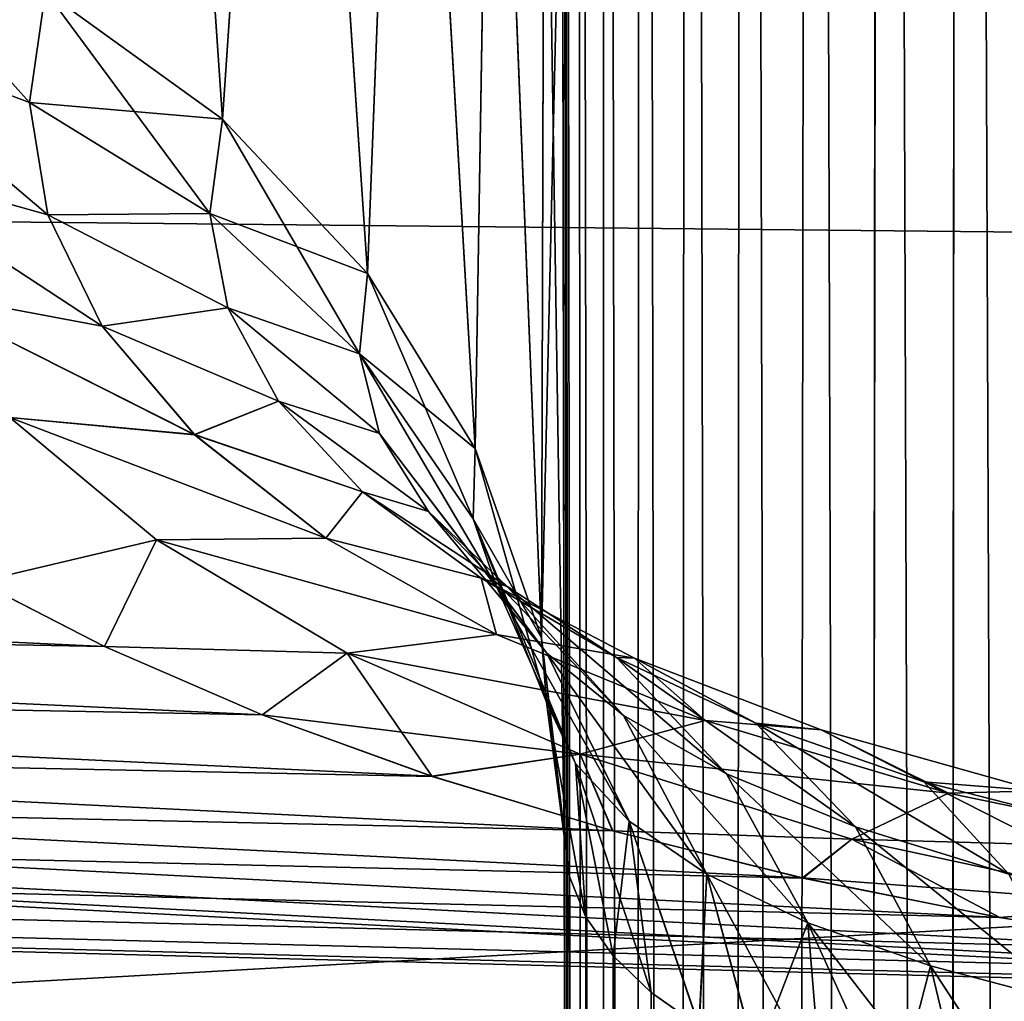
# Model space of a CAD drawing. Units: millimetres. Extents: x -26 to 89, y -6 to 354.
# Drawn here: x 83 to 83, y 40 to 40 of the extents above; entities that cross this region are included whole.
import ezdxf

# ---------------------------------------------------------------- set-up
doc = ezdxf.new("R2010")
doc.units = ezdxf.units.MM
doc.header["$LTSCALE"] = 101.851852
for name, color, linetype in [('107', 7, 'CONTINUOUS'), ('108', 7, 'CONTINUOUS'), ('134', 7, 'CONTINUOUS'), ('17', 7, 'CONTINUOUS'), ('20', 7, 'CONTINUOUS'), ('23', 7, 'CONTINUOUS'), ('25', 7, 'CONTINUOUS'), ('26', 7, 'CONTINUOUS'), ('27', 7, 'CONTINUOUS'), ('44', 7, 'CONTINUOUS'), ('50', 7, 'CONTINUOUS'), ('51', 7, 'CONTINUOUS'), ('52', 7, 'CONTINUOUS'), ('53', 7, 'CONTINUOUS'), ('88', 7, 'CONTINUOUS'), ('89', 7, 'CONTINUOUS')]:
    doc.layers.add(name, color=color, linetype=linetype)

msp = doc.modelspace()

# ---------------------------------------------------------------- linework, layer by layer
at = {"layer": '107', "color": 7, "linetype": 'CONTINUOUS', "true_color": 0xaaaaaa}
for points in [[(83.09709, 40.43876, -5.62194), (83.17016, 40.38593, -5.58918), (83.13876, 40.84693, -4.96753), (83.09709, 40.43876, -5.62194)], [(83.13876, 40.84693, -4.96753), (83.17016, 40.38593, -5.58918), (83.19803, 40.79809, -4.93059), (83.13876, 40.84693, -4.96753)], [(83.17016, 40.38593, -5.58918), (83.23002, 40.32219, -5.54967), (83.19803, 40.79809, -4.93059), (83.17016, 40.38593, -5.58918)], [(83.19803, 40.79809, -4.93059), (83.23002, 40.32219, -5.54967), (83.24605, 40.74192, -4.88813), (83.19803, 40.79809, -4.93059)], [(83.23002, 40.32219, -5.54967), (83.27446, 40.2499, -5.50489), (83.24605, 40.74192, -4.88813), (83.23002, 40.32219, -5.54967)], [(83.24605, 40.74192, -4.88813), (83.27446, 40.2499, -5.50489), (83.28141, 40.68005, -4.84138), (83.24605, 40.74192, -4.88813)], [(83.27446, 40.2499, -5.50489), (83.30183, 40.17172, -5.45648), (83.28141, 40.68005, -4.84138), (83.27446, 40.2499, -5.50489)], [(83.28141, 40.68005, -4.84138), (83.30183, 40.17172, -5.45648), (83.30308, 40.61429, -4.7917), (83.28141, 40.68005, -4.84138)], [(83.30183, 40.17172, -5.45648), (83.31113, 40.09063, -5.40628), (83.30308, 40.61429, -4.7917), (83.30183, 40.17172, -5.45648)], [(83.30308, 40.61429, -4.7917), (83.31113, 40.09063, -5.40628), (83.31045, 40.54652, -4.74055), (83.30308, 40.61429, -4.7917)]]:
    msp.add_3dface(points, dxfattribs=at)
at = {"layer": '108', "color": 7, "linetype": 'CONTINUOUS', "true_color": 0xaaaaaa}
for points in [[(83.09709, 40.43876, -5.62194), (83.01348, 40.47875, -5.64677), (83.00619, 40.42448, -5.74813), (83.09709, 40.43876, -5.62194)], [(83.09053, 40.39272, -5.71522), (83.09709, 40.43876, -5.62194), (83.00619, 40.42448, -5.74813), (83.09053, 40.39272, -5.71522)], [(83.17016, 40.38593, -5.58918), (83.09709, 40.43876, -5.62194), (83.09053, 40.39272, -5.71522), (83.17016, 40.38593, -5.58918)], [(83.09806, 40.34639, -5.8108), (83.09053, 40.39272, -5.71522), (83.00619, 40.42448, -5.74813), (83.09806, 40.34639, -5.8108)], [(83.01463, 40.3698, -5.852), (83.09806, 40.34639, -5.8108), (83.00619, 40.42448, -5.74813), (83.01463, 40.3698, -5.852)], [(83.16496, 40.34701, -5.67553), (83.17016, 40.38593, -5.58918), (83.09053, 40.39272, -5.71522), (83.16496, 40.34701, -5.67553)], [(83.09806, 40.34639, -5.8108), (83.16496, 40.34701, -5.67553), (83.09053, 40.39272, -5.71522), (83.09806, 40.34639, -5.8108)], [(83.23002, 40.32219, -5.54967), (83.17016, 40.38593, -5.58918), (83.16496, 40.34701, -5.67553), (83.23002, 40.32219, -5.54967)], [(83.12053, 40.30046, -5.907), (83.09806, 40.34639, -5.8108), (83.01463, 40.3698, -5.852), (83.12053, 40.30046, -5.907)], [(83.03977, 40.31558, -5.95654), (83.12053, 40.30046, -5.907), (83.01463, 40.3698, -5.852), (83.03977, 40.31558, -5.95654)], [(83.17241, 40.30803, -5.76385), (83.16496, 40.34701, -5.67553), (83.09806, 40.34639, -5.8108), (83.17241, 40.30803, -5.76385)], [(83.12053, 40.30046, -5.907), (83.17241, 40.30803, -5.76385), (83.09806, 40.34639, -5.8108), (83.12053, 40.30046, -5.907)], [(83.22674, 40.28903, -5.63051), (83.23002, 40.32219, -5.54967), (83.16496, 40.34701, -5.67553), (83.22674, 40.28903, -5.63051)], [(83.17241, 40.30803, -5.76385), (83.22674, 40.28903, -5.63051), (83.16496, 40.34701, -5.67553), (83.17241, 40.30803, -5.76385)], [(83.27446, 40.2499, -5.50489), (83.23002, 40.32219, -5.54967), (83.22674, 40.28903, -5.63051), (83.27446, 40.2499, -5.50489)], [(83.15863, 40.25565, -6.00173), (83.12053, 40.30046, -5.907), (83.03977, 40.31558, -5.95654), (83.15863, 40.25565, -6.00173)], [(83.08235, 40.2627, -6.05951), (83.15863, 40.25565, -6.00173), (83.03977, 40.31558, -5.95654), (83.08235, 40.2627, -6.05951)], [(83.19322, 40.26954, -5.85256), (83.17241, 40.30803, -5.76385), (83.12053, 40.30046, -5.907), (83.19322, 40.26954, -5.85256)], [(83.23495, 40.25614, -5.71285), (83.22674, 40.28903, -5.63051), (83.17241, 40.30803, -5.76385), (83.23495, 40.25614, -5.71285)], [(83.19322, 40.26954, -5.85256), (83.23495, 40.25614, -5.71285), (83.17241, 40.30803, -5.76385), (83.19322, 40.26954, -5.85256)], [(83.15863, 40.25565, -6.00173), (83.19322, 40.26954, -5.85256), (83.12053, 40.30046, -5.907), (83.15863, 40.25565, -6.00173)], [(83.2736, 40.22092, -5.58182), (83.27446, 40.2499, -5.50489), (83.22674, 40.28903, -5.63051), (83.2736, 40.22092, -5.58182)], [(83.28337, 40.19265, -5.65964), (83.2736, 40.22092, -5.58182), (83.22674, 40.28903, -5.63051), (83.28337, 40.19265, -5.65964)], [(83.23495, 40.25614, -5.71285), (83.28337, 40.19265, -5.65964), (83.22674, 40.28903, -5.63051), (83.23495, 40.25614, -5.71285)], [(83.22793, 40.23211, -5.93971), (83.19322, 40.26954, -5.85256), (83.15863, 40.25565, -6.00173), (83.22793, 40.23211, -5.93971)], [(83.25515, 40.22398, -5.79516), (83.23495, 40.25614, -5.71285), (83.19322, 40.26954, -5.85256), (83.25515, 40.22398, -5.79516)], [(83.22793, 40.23211, -5.93971), (83.25515, 40.22398, -5.79516), (83.19322, 40.26954, -5.85256), (83.22793, 40.23211, -5.93971)], [(83.06941, 40.1949, -6.21723), (83.14296, 40.21225, -6.15827), (83.08235, 40.2627, -6.05951), (83.06941, 40.1949, -6.21723)], [(83.21286, 40.21287, -6.09255), (83.15863, 40.25565, -6.00173), (83.08235, 40.2627, -6.05951), (83.21286, 40.21287, -6.09255)], [(83.14296, 40.21225, -6.15827), (83.21286, 40.21287, -6.09255), (83.08235, 40.2627, -6.05951), (83.14296, 40.21225, -6.15827)], [(83.21286, 40.21287, -6.09255), (83.22793, 40.23211, -5.93971), (83.15863, 40.25565, -6.00173), (83.21286, 40.21287, -6.09255)], [(83.30401, 40.16547, -5.7369), (83.28337, 40.19265, -5.65964), (83.23495, 40.25614, -5.71285), (83.30401, 40.16547, -5.7369)], [(83.25515, 40.22398, -5.79516), (83.30401, 40.16547, -5.7369), (83.23495, 40.25614, -5.71285), (83.25515, 40.22398, -5.79516)], [(83.30183, 40.17172, -5.45648), (83.27446, 40.2499, -5.50489), (83.2736, 40.22092, -5.58182), (83.30183, 40.17172, -5.45648)], [(83.27692, 40.19645, -6.02305), (83.22793, 40.23211, -5.93971), (83.21286, 40.21287, -6.09255), (83.27692, 40.19645, -6.02305)], [(83.28766, 40.19297, -5.87565), (83.25515, 40.22398, -5.79516), (83.22793, 40.23211, -5.93971), (83.28766, 40.19297, -5.87565)], [(83.27692, 40.19645, -6.02305), (83.28766, 40.19297, -5.87565), (83.22793, 40.23211, -5.93971), (83.27692, 40.19645, -6.02305)], [(83.33562, 40.13968, -5.81188), (83.30401, 40.16547, -5.7369), (83.25515, 40.22398, -5.79516), (83.33562, 40.13968, -5.81188)], [(83.28766, 40.19297, -5.87565), (83.33562, 40.13968, -5.81188), (83.25515, 40.22398, -5.79516), (83.28766, 40.19297, -5.87565)], [(83.3038, 40.14519, -5.53125), (83.30183, 40.17172, -5.45648), (83.2736, 40.22092, -5.58182), (83.3038, 40.14519, -5.53125)], [(83.31588, 40.11988, -5.60623), (83.3038, 40.14519, -5.53125), (83.2736, 40.22092, -5.58182), (83.31588, 40.11988, -5.60623)], [(83.28337, 40.19265, -5.65964), (83.31588, 40.11988, -5.60623), (83.2736, 40.22092, -5.58182), (83.28337, 40.19265, -5.65964)], [(83.06941, 40.1949, -6.21723), (83.12147, 40.16824, -6.2654), (83.14296, 40.21225, -6.15827), (83.06941, 40.1949, -6.21723)], [(83.12147, 40.16824, -6.2654), (83.22163, 40.16551, -6.24972), (83.14296, 40.21225, -6.15827), (83.12147, 40.16824, -6.2654)], [(83.28327, 40.17318, -6.1766), (83.21286, 40.21287, -6.09255), (83.14296, 40.21225, -6.15827), (83.28327, 40.17318, -6.1766)], [(83.22163, 40.16551, -6.24972), (83.28327, 40.17318, -6.1766), (83.14296, 40.21225, -6.15827), (83.22163, 40.16551, -6.24972)], [(83.28327, 40.17318, -6.1766), (83.27692, 40.19645, -6.02305), (83.21286, 40.21287, -6.09255), (83.28327, 40.17318, -6.1766)], [(83.33272, 40.16364, -5.95224), (83.28766, 40.19297, -5.87565), (83.27692, 40.19645, -6.02305), (83.33272, 40.16364, -5.95224)], [(83.34019, 40.16339, -6.09999), (83.33272, 40.16364, -5.95224), (83.27692, 40.19645, -6.02305), (83.34019, 40.16339, -6.09999)], [(83.34019, 40.16339, -6.09999), (83.27692, 40.19645, -6.02305), (83.28327, 40.17318, -6.1766), (83.34019, 40.16339, -6.09999)], [(83.33804, 40.09615, -5.67995), (83.31588, 40.11988, -5.60623), (83.28337, 40.19265, -5.65964), (83.33804, 40.09615, -5.67995)], [(83.30401, 40.16547, -5.7369), (83.33804, 40.09615, -5.67995), (83.28337, 40.19265, -5.65964), (83.30401, 40.16547, -5.7369)], [(83.37819, 40.11563, -5.88271), (83.33562, 40.13968, -5.81188), (83.28766, 40.19297, -5.87565), (83.37819, 40.11563, -5.88271)], [(83.33272, 40.16364, -5.95224), (83.37819, 40.11563, -5.88271), (83.28766, 40.19297, -5.87565), (83.33272, 40.16364, -5.95224)], [(83.36933, 40.13767, -6.25067), (83.28327, 40.17318, -6.1766), (83.22163, 40.16551, -6.24972), (83.36933, 40.13767, -6.25067)], [(83.36933, 40.13767, -6.25067), (83.34019, 40.16339, -6.09999), (83.28327, 40.17318, -6.1766), (83.36933, 40.13767, -6.25067)], [(83.31113, 40.09063, -5.40628), (83.30183, 40.17172, -5.45648), (83.3038, 40.14519, -5.53125), (83.31113, 40.09063, -5.40628)], [(83.12147, 40.16824, -6.2654), (83.18654, 40.14002, -6.31652), (83.22163, 40.16551, -6.24972), (83.12147, 40.16824, -6.2654)], [(83.18654, 40.14002, -6.31652), (83.25664, 40.11461, -6.3625), (83.22163, 40.16551, -6.24972), (83.18654, 40.14002, -6.31652)], [(83.25664, 40.11461, -6.3625), (83.31777, 40.1238, -6.33039), (83.22163, 40.16551, -6.24972), (83.25664, 40.11461, -6.3625)], [(83.31777, 40.1238, -6.33039), (83.36933, 40.13767, -6.25067), (83.22163, 40.16551, -6.24972), (83.31777, 40.1238, -6.33039)], [(83.37006, 40.07419, -5.7508), (83.33804, 40.09615, -5.67995), (83.30401, 40.16547, -5.7369), (83.37006, 40.07419, -5.7508)], [(83.33562, 40.13968, -5.81188), (83.37006, 40.07419, -5.7508), (83.30401, 40.16547, -5.7369), (83.33562, 40.13968, -5.81188)], [(83.43142, 40.0937, -5.94733), (83.37819, 40.11563, -5.88271), (83.33272, 40.16364, -5.95224), (83.43142, 40.0937, -5.94733)], [(83.3902, 40.13657, -6.02263), (83.43142, 40.0937, -5.94733), (83.33272, 40.16364, -5.95224), (83.3902, 40.13657, -6.02263)], [(83.3902, 40.13657, -6.02263), (83.33272, 40.16364, -5.95224), (83.34019, 40.16339, -6.09999), (83.3902, 40.13657, -6.02263)], [(83.41722, 40.1338, -6.16764), (83.3902, 40.13657, -6.02263), (83.34019, 40.16339, -6.09999), (83.41722, 40.1338, -6.16764)], [(83.41722, 40.1338, -6.16764), (83.34019, 40.16339, -6.09999), (83.36933, 40.13767, -6.25067), (83.41722, 40.1338, -6.16764)], [(83.32014, 40.05652, -5.50536), (83.31338, 40.07329, -5.45552), (83.3038, 40.14519, -5.53125), (83.32014, 40.05652, -5.50536)], [(83.31588, 40.11988, -5.60623), (83.32014, 40.05652, -5.50536), (83.3038, 40.14519, -5.53125), (83.31588, 40.11988, -5.60623)], [(83.31338, 40.07329, -5.45552), (83.31113, 40.09063, -5.40628), (83.3038, 40.14519, -5.53125), (83.31338, 40.07329, -5.45552)], [(83.46973, 40.10763, -6.31149), (83.36933, 40.13767, -6.25067), (83.31777, 40.1238, -6.33039), (83.46973, 40.10763, -6.31149)], [(83.41168, 40.05419, -5.81706), (83.37006, 40.07419, -5.7508), (83.33562, 40.13968, -5.81188), (83.41168, 40.05419, -5.81706)], [(83.37819, 40.11563, -5.88271), (83.41168, 40.05419, -5.81706), (83.33562, 40.13968, -5.81188), (83.37819, 40.11563, -5.88271)], [(83.46973, 40.10763, -6.31149), (83.41722, 40.1338, -6.16764), (83.36933, 40.13767, -6.25067), (83.46973, 40.10763, -6.31149)], [(83.4947, 40.07424, -6.00353), (83.43142, 40.0937, -5.94733), (83.3902, 40.13657, -6.02263), (83.4947, 40.07424, -6.00353)], [(83.45954, 40.11239, -6.08424), (83.4947, 40.07424, -6.00353), (83.3902, 40.13657, -6.02263), (83.45954, 40.11239, -6.08424)], [(83.45954, 40.11239, -6.08424), (83.3902, 40.13657, -6.02263), (83.41722, 40.1338, -6.16764), (83.45954, 40.11239, -6.08424)], [(83.50683, 40.10869, -6.22303), (83.45954, 40.11239, -6.08424), (83.41722, 40.1338, -6.16764), (83.50683, 40.10869, -6.22303)], [(83.50683, 40.10869, -6.22303), (83.41722, 40.1338, -6.16764), (83.46973, 40.10763, -6.31149), (83.50683, 40.10869, -6.22303)], [(83.25664, 40.11461, -6.3625), (83.33126, 40.09211, -6.40287), (83.31777, 40.1238, -6.33039), (83.25664, 40.11461, -6.3625)], [(83.33126, 40.09211, -6.40287), (83.42991, 40.08866, -6.39669), (83.31777, 40.1238, -6.33039), (83.33126, 40.09211, -6.40287)], [(83.42991, 40.08866, -6.39669), (83.46973, 40.10763, -6.31149), (83.31777, 40.1238, -6.33039), (83.42991, 40.08866, -6.39669)], [(83.3314, 40.04049, -5.55505), (83.32014, 40.05652, -5.50536), (83.31588, 40.11988, -5.60623), (83.3314, 40.04049, -5.55505)], [(83.33804, 40.09615, -5.67995), (83.3314, 40.04049, -5.55505), (83.31588, 40.11988, -5.60623), (83.33804, 40.09615, -5.67995)], [(83.46239, 40.03633, -5.87693), (83.41168, 40.05419, -5.81706), (83.37819, 40.11563, -5.88271), (83.46239, 40.03633, -5.87693)], [(83.43142, 40.0937, -5.94733), (83.46239, 40.03633, -5.87693), (83.37819, 40.11563, -5.88271), (83.43142, 40.0937, -5.94733)], [(83.567, 40.05772, -6.04908), (83.4947, 40.07424, -6.00353), (83.45954, 40.11239, -6.08424), (83.567, 40.05772, -6.04908)], [(83.53967, 40.09184, -6.13448), (83.567, 40.05772, -6.04908), (83.45954, 40.11239, -6.08424), (83.53967, 40.09184, -6.13448)], [(83.53967, 40.09184, -6.13448), (83.45954, 40.11239, -6.08424), (83.50683, 40.10869, -6.22303), (83.53967, 40.09184, -6.13448)], [(83.5818, 40.0844, -6.35594), (83.46973, 40.10763, -6.31149), (83.42991, 40.08866, -6.39669), (83.5818, 40.0844, -6.35594)], [(83.5818, 40.0844, -6.35594), (83.50683, 40.10869, -6.22303), (83.46973, 40.10763, -6.31149), (83.5818, 40.0844, -6.35594)], [(83.34705, 40.02543, -5.60385), (83.3314, 40.04049, -5.55505), (83.33804, 40.09615, -5.67995), (83.34705, 40.02543, -5.60385)], [(83.36683, 40.01148, -5.65104), (83.34705, 40.02543, -5.60385), (83.33804, 40.09615, -5.67995), (83.36683, 40.01148, -5.65104)], [(83.37006, 40.07419, -5.7508), (83.36683, 40.01148, -5.65104), (83.33804, 40.09615, -5.67995), (83.37006, 40.07419, -5.7508)], [(83.52147, 40.02072, -5.92853), (83.46239, 40.03633, -5.87693), (83.43142, 40.0937, -5.94733), (83.52147, 40.02072, -5.92853)], [(83.4947, 40.07424, -6.00353), (83.52147, 40.02072, -5.92853), (83.43142, 40.0937, -5.94733), (83.4947, 40.07424, -6.00353)], [(83.33126, 40.09211, -6.40287), (83.40964, 40.07263, -6.43724), (83.42991, 40.08866, -6.39669), (83.33126, 40.09211, -6.40287)], [(83.40964, 40.07263, -6.43724), (83.49093, 40.05627, -6.46525), (83.42991, 40.08866, -6.39669), (83.40964, 40.07263, -6.43724)], [(83.49093, 40.05627, -6.46525), (83.55509, 40.06164, -6.44523), (83.42991, 40.08866, -6.39669), (83.49093, 40.05627, -6.46525)], [(83.55509, 40.06164, -6.44523), (83.5818, 40.0844, -6.35594), (83.42991, 40.08866, -6.39669), (83.55509, 40.06164, -6.44523)], [(83.39037, 39.99869, -5.6959), (83.36683, 40.01148, -5.65104), (83.37006, 40.07419, -5.7508), (83.39037, 39.99869, -5.6959)], [(83.41168, 40.05419, -5.81706), (83.39037, 39.99869, -5.6959), (83.37006, 40.07419, -5.7508), (83.41168, 40.05419, -5.81706)], [(83.49093, 40.05627, -6.46525), (83.57435, 40.04311, -6.48656), (83.55509, 40.06164, -6.44523), (83.49093, 40.05627, -6.46525)], [(83.41721, 39.98709, -5.73779), (83.39037, 39.99869, -5.6959), (83.41168, 40.05419, -5.81706), (83.41721, 39.98709, -5.73779)], [(83.44686, 39.97671, -5.77626), (83.41721, 39.98709, -5.73779), (83.41168, 40.05419, -5.81706), (83.44686, 39.97671, -5.77626)], [(83.46239, 40.03633, -5.87693), (83.44686, 39.97671, -5.77626), (83.41168, 40.05419, -5.81706), (83.46239, 40.03633, -5.87693)], [(83.47886, 39.96749, -5.81104), (83.44686, 39.97671, -5.77626), (83.46239, 40.03633, -5.87693), (83.47886, 39.96749, -5.81104)], [(83.51278, 39.95931, -5.84187), (83.47886, 39.96749, -5.81104), (83.46239, 40.03633, -5.87693), (83.51278, 39.95931, -5.84187)], [(83.52147, 40.02072, -5.92853), (83.51278, 39.95931, -5.84187), (83.46239, 40.03633, -5.87693), (83.52147, 40.02072, -5.92853)]]:
    msp.add_3dface(points, dxfattribs=at)
at = {"layer": '134', "color": 7, "linetype": 'CONTINUOUS', "true_color": 0xaaaaaa}
for points in [[(83.31877, 34.99698, 5.34423), (83.30689, 42.91905, -2.57785), (83.32301, 32.16856, 2.5158), (83.31877, 34.99698, 5.34423)], [(83.32301, 32.16856, 2.5158), (83.30689, 42.91905, -2.57785), (83.30789, 42.25525, -3.03229), (83.32301, 32.16856, 2.5158)], [(83.30882, 41.6337, -3.54809), (83.32301, 32.16856, 2.5158), (83.30789, 42.25525, -3.03229), (83.30882, 41.6337, -3.54809)], [(83.30968, 41.0625, -4.11914), (83.32301, 32.16856, 2.5158), (83.30882, 41.6337, -3.54809), (83.30968, 41.0625, -4.11914)], [(83.31045, 40.54652, -4.74055), (83.32301, 32.16856, 2.5158), (83.30968, 41.0625, -4.11914), (83.31045, 40.54652, -4.74055)], [(83.31113, 40.09063, -5.40628), (83.32301, 32.16856, 2.5158), (83.31045, 40.54652, -4.74055), (83.31113, 40.09063, -5.40628)]]:
    msp.add_3dface(points, dxfattribs=at)
at = {"layer": '17', "color": 7, "linetype": 'CONTINUOUS', "true_color": 0xaaaaaa}
for points in [[(87.81684, 42.05748, -31.56916), (87.81948, 40.29498, -31.04444), (62.54088, 40.55389, -31.144), (87.81684, 42.05748, -31.56916)], [(62.54088, 40.55389, -31.144), (87.81948, 40.29498, -31.04444), (63.30548, 38.92059, -30.53659), (62.54088, 40.55389, -31.144)], [(87.81948, 40.29498, -31.04444), (87.82205, 38.58182, -30.37596), (63.30548, 38.92059, -30.53659), (87.81948, 40.29498, -31.04444)]]:
    msp.add_3dface(points, dxfattribs=at)
at = {"layer": '20', "color": 7, "linetype": 'CONTINUOUS', "true_color": 0xaaaaaa}
for points in [[(62.81128, 39.97628, -29.61284), (83.8263, 41.61332, -29.38815), (62.80888, 41.58141, -30.15397), (62.81128, 39.97628, -29.61284)], [(83.82752, 40.80059, -29.12195), (83.8263, 41.61332, -29.38815), (62.81128, 39.97628, -29.61284), (83.82752, 40.80059, -29.12195)], [(83.82872, 39.99981, -28.82171), (83.82752, 40.80059, -29.12195), (62.81128, 39.97628, -29.61284), (83.82872, 39.99981, -28.82171)]]:
    msp.add_3dface(points, dxfattribs=at)
at = {"layer": '23', "color": 7, "linetype": 'CONTINUOUS', "true_color": 0xaaaaaa}
for points in [[(87.81684, 42.05748, 11.56916), (62.54088, 40.55389, 11.144), (87.81948, 40.29498, 11.04444), (87.81684, 42.05748, 11.56916)], [(62.54088, 40.55389, 11.144), (63.30548, 38.92059, 10.53659), (87.81948, 40.29498, 11.04444), (62.54088, 40.55389, 11.144)], [(87.81948, 40.29498, 11.04444), (63.30548, 38.92059, 10.53659), (87.82205, 38.58182, 10.37596), (87.81948, 40.29498, 11.04444)]]:
    msp.add_3dface(points, dxfattribs=at)
at = {"layer": '25', "color": 7, "linetype": 'CONTINUOUS', "true_color": 0xaaaaaa}
for points in [[(62.81128, 39.97628, 9.61284), (62.80888, 41.58141, 10.15397), (83.82752, 40.80059, 9.12195), (62.81128, 39.97628, 9.61284)], [(83.82872, 39.99981, 8.82171), (62.81128, 39.97628, 9.61284), (83.82752, 40.80059, 9.12195), (83.82872, 39.99981, 8.82171)]]:
    msp.add_3dface(points, dxfattribs=at)
at = {"layer": '26', "color": 7, "linetype": 'CONTINUOUS', "true_color": 0xaaaaaa}
for points in [[(83.65897, 40.03319, -13.49899), (83.74404, 40.02644, -13.49127), (69.59266, 40.76593, -13.88343), (83.65897, 40.03319, -13.49899)], [(69.59266, 40.76593, -13.88343), (83.74404, 40.02644, -13.49127), (69.59321, 40.39685, -13.15906), (69.59266, 40.76593, -13.88343)], [(83.57428, 40.04312, -13.51345), (83.65897, 40.03319, -13.49899), (69.59266, 40.76593, -13.88343), (83.57428, 40.04312, -13.51345)], [(83.49084, 40.05628, -13.53478), (83.57428, 40.04312, -13.51345), (69.59266, 40.76593, -13.88343), (83.49084, 40.05628, -13.53478)], [(83.40954, 40.07265, -13.56279), (83.49084, 40.05628, -13.53478), (69.59266, 40.76593, -13.88343), (83.40954, 40.07265, -13.56279)], [(83.33116, 40.09214, -13.59717), (83.40954, 40.07265, -13.56279), (69.59266, 40.76593, -13.88343), (83.33116, 40.09214, -13.59717)], [(83.25655, 40.11464, -13.63756), (83.33116, 40.09214, -13.59717), (69.59266, 40.76593, -13.88343), (83.25655, 40.11464, -13.63756)], [(83.18646, 40.14005, -13.68354), (83.25655, 40.11464, -13.63756), (69.59266, 40.76593, -13.88343), (83.18646, 40.14005, -13.68354)], [(83.12141, 40.16827, -13.73466), (83.18646, 40.14005, -13.68354), (69.59266, 40.76593, -13.88343), (83.12141, 40.16827, -13.73466)], [(83.06941, 40.1949, -13.78277), (83.12141, 40.16827, -13.73466), (69.59266, 40.76593, -13.88343), (83.06941, 40.1949, -13.78277)], [(83.8291, 39.74725, -12.82443), (76.29789, 39.95265, -12.64928), (69.59321, 40.39685, -13.15906), (83.8291, 39.74725, -12.82443)], [(83.82868, 40.02275, -13.49008), (83.8291, 39.74725, -12.82443), (69.59321, 40.39685, -13.15906), (83.82868, 40.02275, -13.49008)], [(83.74404, 40.02644, -13.49127), (83.82868, 40.02275, -13.49008), (69.59321, 40.39685, -13.15906), (83.74404, 40.02644, -13.49127)]]:
    msp.add_3dface(points, dxfattribs=at)
at = {"layer": '27', "color": 7, "linetype": 'CONTINUOUS', "true_color": 0xaaaaaa}
for points in [[(83.12147, 40.16824, -6.2654), (83.06941, 40.1949, -6.21723), (69.59321, 40.39685, -6.84094), (83.12147, 40.16824, -6.2654)], [(83.18654, 40.14002, -6.31652), (83.12147, 40.16824, -6.2654), (69.59321, 40.39685, -6.84094), (83.18654, 40.14002, -6.31652)], [(83.25664, 40.11461, -6.3625), (83.18654, 40.14002, -6.31652), (69.59321, 40.39685, -6.84094), (83.25664, 40.11461, -6.3625)], [(83.33126, 40.09211, -6.40287), (83.25664, 40.11461, -6.3625), (69.59321, 40.39685, -6.84094), (83.33126, 40.09211, -6.40287)], [(83.40964, 40.07263, -6.43724), (83.33126, 40.09211, -6.40287), (69.59321, 40.39685, -6.84094), (83.40964, 40.07263, -6.43724)], [(83.49093, 40.05627, -6.46525), (83.40964, 40.07263, -6.43724), (69.59321, 40.39685, -6.84094), (83.49093, 40.05627, -6.46525)], [(83.57435, 40.04311, -6.48656), (83.49093, 40.05627, -6.46525), (69.59321, 40.39685, -6.84094), (83.57435, 40.04311, -6.48656)], [(83.65902, 40.03319, -6.50102), (83.57435, 40.04311, -6.48656), (69.59321, 40.39685, -6.84094), (83.65902, 40.03319, -6.50102)], [(83.74407, 40.02643, -6.50874), (83.65902, 40.03319, -6.50102), (69.59321, 40.39685, -6.84094), (83.74407, 40.02643, -6.50874)], [(83.82868, 40.02275, -6.50992), (83.74407, 40.02643, -6.50874), (69.59321, 40.39685, -6.84094), (83.82868, 40.02275, -6.50992)], [(83.8291, 39.74725, -7.17557), (83.82868, 40.02275, -6.50992), (69.59321, 40.39685, -6.84094), (83.8291, 39.74725, -7.17557)], [(76.2963, 39.95271, -7.35072), (83.8291, 39.74725, -7.17557), (69.59321, 40.39685, -6.84094), (76.2963, 39.95271, -7.35072)]]:
    msp.add_3dface(points, dxfattribs=at)
at = {"layer": '44', "color": 7, "linetype": 'CONTINUOUS', "true_color": 0xaaaaaa}
for points in [[(83.30689, 42.91905, -17.42215), (83.31877, 34.99698, -25.34423), (83.30789, 42.25332, -16.96626), (83.30689, 42.91905, -17.42215)], [(83.30789, 42.25332, -16.96626), (83.31877, 34.99698, -25.34423), (83.30882, 41.63192, -16.45027), (83.30789, 42.25332, -16.96626)], [(83.30882, 41.63192, -16.45027), (83.31877, 34.99698, -25.34423), (83.30968, 41.06087, -15.87907), (83.30882, 41.63192, -16.45027)], [(83.30968, 41.06087, -15.87907), (83.31877, 34.99698, -25.34423), (83.31045, 40.54507, -15.25752), (83.30968, 41.06087, -15.87907)], [(83.31045, 40.54507, -15.25752), (83.31877, 34.99698, -25.34423), (83.31113, 40.09063, -14.59372), (83.31045, 40.54507, -15.25752)], [(83.31113, 40.09063, -14.59372), (83.31877, 34.99698, -25.34423), (83.32301, 32.16856, -22.5158), (83.31113, 40.09063, -14.59372)]]:
    msp.add_3dface(points, dxfattribs=at)
at = {"layer": '50', "color": 7, "linetype": 'CONTINUOUS', "true_color": 0xaaaaaa}
for points in [[(83.50826, 43.35541, -2.44609), (83.47436, 43.32459, -2.45432), (83.50471, 35.34893, 5.54337), (83.50826, 43.35541, -2.44609)], [(83.47436, 43.32459, -2.45432), (83.44236, 43.2898, -2.46359), (83.46777, 35.31725, 5.52845), (83.47436, 43.32459, -2.45432)], [(83.50471, 35.34893, 5.54337), (83.47436, 43.32459, -2.45432), (83.46777, 35.31725, 5.52845), (83.50471, 35.34893, 5.54337)], [(83.44236, 43.2898, -2.46359), (83.4127, 43.25126, -2.474), (83.43418, 35.28262, 5.51135), (83.44236, 43.2898, -2.46359)], [(83.46777, 35.31725, 5.52845), (83.44236, 43.2898, -2.46359), (83.43418, 35.28262, 5.51135), (83.46777, 35.31725, 5.52845)], [(83.4127, 43.25126, -2.474), (83.38584, 43.20928, -2.48565), (83.40431, 35.24549, 5.49216), (83.4127, 43.25126, -2.474)], [(83.43418, 35.28262, 5.51135), (83.4127, 43.25126, -2.474), (83.40431, 35.24549, 5.49216), (83.43418, 35.28262, 5.51135)], [(83.38584, 43.20928, -2.48565), (83.36229, 43.16431, -2.49851), (83.37853, 35.20631, 5.47103), (83.38584, 43.20928, -2.48565)], [(83.40431, 35.24549, 5.49216), (83.38584, 43.20928, -2.48565), (83.37853, 35.20631, 5.47103), (83.40431, 35.24549, 5.49216)], [(83.36229, 43.16431, -2.49851), (83.34253, 43.11699, -2.51251), (83.35712, 35.16555, 5.44818), (83.36229, 43.16431, -2.49851)], [(83.37853, 35.20631, 5.47103), (83.36229, 43.16431, -2.49851), (83.35712, 35.16555, 5.44818), (83.37853, 35.20631, 5.47103)], [(83.34253, 43.11699, -2.51251), (83.32692, 43.06805, -2.52761), (83.34033, 35.12372, 5.42382), (83.34253, 43.11699, -2.51251)], [(83.35712, 35.16555, 5.44818), (83.34253, 43.11699, -2.51251), (83.34033, 35.12372, 5.42382), (83.35712, 35.16555, 5.44818)], [(83.32692, 43.06805, -2.52761), (83.31572, 43.01825, -2.54369), (83.3283, 35.08136, 5.39816), (83.32692, 43.06805, -2.52761)], [(83.34033, 35.12372, 5.42382), (83.32692, 43.06805, -2.52761), (83.3283, 35.08136, 5.39816), (83.34033, 35.12372, 5.42382)], [(83.31572, 43.01825, -2.54369), (83.30904, 42.96833, -2.56051), (83.32111, 35.03895, 5.37154), (83.31572, 43.01825, -2.54369)], [(83.3283, 35.08136, 5.39816), (83.31572, 43.01825, -2.54369), (83.32111, 35.03895, 5.37154), (83.3283, 35.08136, 5.39816)], [(83.30904, 42.96833, -2.56051), (83.30689, 42.91905, -2.57785), (83.32111, 35.03895, 5.37154), (83.30904, 42.96833, -2.56051)], [(83.30689, 42.91905, -2.57785), (83.31877, 34.99698, 5.34423), (83.32111, 35.03895, 5.37154), (83.30689, 42.91905, -2.57785)]]:
    msp.add_3dface(points, dxfattribs=at)
at = {"layer": '51', "color": 7, "linetype": 'CONTINUOUS', "true_color": 0xaaaaaa}
for points in [[(83.31113, 40.09063, -5.40628), (83.31338, 40.07329, -5.45552), (83.32301, 32.16856, 2.5158), (83.31113, 40.09063, -5.40628)], [(83.31338, 40.07329, -5.45552), (83.32014, 40.05652, -5.50536), (83.32545, 32.14124, 2.47385), (83.31338, 40.07329, -5.45552)], [(83.32301, 32.16856, 2.5158), (83.31338, 40.07329, -5.45552), (83.32545, 32.14124, 2.47385), (83.32301, 32.16856, 2.5158)], [(83.32014, 40.05652, -5.50536), (83.3314, 40.04049, -5.55505), (83.33274, 32.11463, 2.43144), (83.32014, 40.05652, -5.50536)], [(83.32545, 32.14124, 2.47385), (83.32014, 40.05652, -5.50536), (83.33274, 32.11463, 2.43144), (83.32545, 32.14124, 2.47385)], [(83.3314, 40.04049, -5.55505), (83.34705, 40.02543, -5.60385), (83.34488, 32.08902, 2.38907), (83.3314, 40.04049, -5.55505)], [(83.33274, 32.11463, 2.43144), (83.3314, 40.04049, -5.55505), (83.34488, 32.08902, 2.38907), (83.33274, 32.11463, 2.43144)], [(83.34488, 32.08902, 2.38907), (83.34705, 40.02543, -5.60385), (83.36177, 32.06466, 2.34728), (83.34488, 32.08902, 2.38907)], [(83.34705, 40.02543, -5.60385), (83.36683, 40.01148, -5.65104), (83.36177, 32.06466, 2.34728), (83.34705, 40.02543, -5.60385)]]:
    msp.add_3dface(points, dxfattribs=at)
at = {"layer": '52', "color": 7, "linetype": 'CONTINUOUS', "true_color": 0xaaaaaa}
for points in [[(83.47442, 43.32465, -17.54569), (83.50834, 43.35548, -17.55393), (83.50469, 35.34892, -25.54336), (83.47442, 43.32465, -17.54569)], [(83.44239, 43.28985, -17.53642), (83.47442, 43.32465, -17.54569), (83.46776, 35.31723, -25.52844), (83.44239, 43.28985, -17.53642)], [(83.46776, 35.31723, -25.52844), (83.47442, 43.32465, -17.54569), (83.50469, 35.34892, -25.54336), (83.46776, 35.31723, -25.52844)], [(83.41272, 43.25129, -17.526), (83.44239, 43.28985, -17.53642), (83.43416, 35.2826, -25.51135), (83.41272, 43.25129, -17.526)], [(83.43416, 35.2826, -25.51135), (83.44239, 43.28985, -17.53642), (83.46776, 35.31723, -25.52844), (83.43416, 35.2826, -25.51135)], [(83.38585, 43.20929, -17.51436), (83.41272, 43.25129, -17.526), (83.4043, 35.24547, -25.49215), (83.38585, 43.20929, -17.51436)], [(83.4043, 35.24547, -25.49215), (83.41272, 43.25129, -17.526), (83.43416, 35.2826, -25.51135), (83.4043, 35.24547, -25.49215)], [(83.36229, 43.16431, -17.50149), (83.38585, 43.20929, -17.51436), (83.37852, 35.2063, -25.47102), (83.36229, 43.16431, -17.50149)], [(83.37852, 35.2063, -25.47102), (83.38585, 43.20929, -17.51436), (83.4043, 35.24547, -25.49215), (83.37852, 35.2063, -25.47102)], [(83.34253, 43.11698, -17.48749), (83.36229, 43.16431, -17.50149), (83.35712, 35.16553, -25.44817), (83.34253, 43.11698, -17.48749)], [(83.35712, 35.16553, -25.44817), (83.36229, 43.16431, -17.50149), (83.37852, 35.2063, -25.47102), (83.35712, 35.16553, -25.44817)], [(83.32692, 43.06804, -17.47239), (83.34253, 43.11698, -17.48749), (83.34032, 35.12371, -25.42381), (83.32692, 43.06804, -17.47239)], [(83.34032, 35.12371, -25.42381), (83.34253, 43.11698, -17.48749), (83.35712, 35.16553, -25.44817), (83.34032, 35.12371, -25.42381)], [(83.31571, 43.01824, -17.4563), (83.32692, 43.06804, -17.47239), (83.32829, 35.08135, -25.39815), (83.31571, 43.01824, -17.4563)], [(83.32829, 35.08135, -25.39815), (83.32692, 43.06804, -17.47239), (83.34032, 35.12371, -25.42381), (83.32829, 35.08135, -25.39815)], [(83.30904, 42.96832, -17.43949), (83.31571, 43.01824, -17.4563), (83.32111, 35.03894, -25.37153), (83.30904, 42.96832, -17.43949)], [(83.32111, 35.03894, -25.37153), (83.31571, 43.01824, -17.4563), (83.32829, 35.08135, -25.39815), (83.32111, 35.03894, -25.37153)], [(83.31877, 34.99698, -25.34423), (83.30689, 42.91905, -17.42215), (83.30904, 42.96832, -17.43949), (83.31877, 34.99698, -25.34423)], [(83.31877, 34.99698, -25.34423), (83.30904, 42.96832, -17.43949), (83.32111, 35.03894, -25.37153), (83.31877, 34.99698, -25.34423)]]:
    msp.add_3dface(points, dxfattribs=at)
at = {"layer": '53', "color": 7, "linetype": 'CONTINUOUS', "true_color": 0xaaaaaa}
for points in [[(83.31113, 40.09063, -14.59372), (83.32301, 32.16856, -22.5158), (83.32545, 32.14124, -22.47385), (83.31113, 40.09063, -14.59372)], [(83.31338, 40.0733, -14.54449), (83.31113, 40.09063, -14.59372), (83.32545, 32.14124, -22.47385), (83.31338, 40.0733, -14.54449)], [(83.32013, 40.05653, -14.49466), (83.31338, 40.0733, -14.54449), (83.32545, 32.14124, -22.47385), (83.32013, 40.05653, -14.49466)], [(83.33139, 40.0405, -14.44499), (83.32013, 40.05653, -14.49466), (83.33274, 32.11463, -22.43144), (83.33139, 40.0405, -14.44499)], [(83.33274, 32.11463, -22.43144), (83.32013, 40.05653, -14.49466), (83.32545, 32.14124, -22.47385), (83.33274, 32.11463, -22.43144)], [(83.34703, 40.02544, -14.3962), (83.33139, 40.0405, -14.44499), (83.34488, 32.08902, -22.38907), (83.34703, 40.02544, -14.3962)], [(83.34488, 32.08902, -22.38907), (83.33139, 40.0405, -14.44499), (83.33274, 32.11463, -22.43144), (83.34488, 32.08902, -22.38907)], [(83.36177, 32.06466, -22.34728), (83.34703, 40.02544, -14.3962), (83.34488, 32.08902, -22.38907), (83.36177, 32.06466, -22.34728)], [(83.3668, 40.0115, -14.34902), (83.34703, 40.02544, -14.3962), (83.36177, 32.06466, -22.34728), (83.3668, 40.0115, -14.34902)]]:
    msp.add_3dface(points, dxfattribs=at)
at = {"layer": '88', "color": 7, "linetype": 'CONTINUOUS', "true_color": 0xaaaaaa}
for points in [[(83.01348, 40.47875, -14.35323), (83.09053, 40.39273, -14.28478), (83.00619, 40.42448, -14.25187), (83.01348, 40.47875, -14.35323)], [(83.09709, 40.43876, -14.37805), (83.09053, 40.39273, -14.28478), (83.01348, 40.47875, -14.35323), (83.09709, 40.43876, -14.37805)], [(83.09709, 40.43876, -14.37805), (83.16496, 40.34701, -14.32447), (83.09053, 40.39273, -14.28478), (83.09709, 40.43876, -14.37805)], [(83.17016, 40.38593, -14.41082), (83.16496, 40.34701, -14.32447), (83.09709, 40.43876, -14.37805), (83.17016, 40.38593, -14.41082)], [(83.09053, 40.39273, -14.28478), (83.09805, 40.34639, -14.1892), (83.00619, 40.42448, -14.25187), (83.09053, 40.39273, -14.28478)], [(83.00619, 40.42448, -14.25187), (83.09805, 40.34639, -14.1892), (83.01463, 40.36981, -14.148), (83.00619, 40.42448, -14.25187)], [(83.09053, 40.39273, -14.28478), (83.16496, 40.34701, -14.32447), (83.09805, 40.34639, -14.1892), (83.09053, 40.39273, -14.28478)], [(83.17016, 40.38593, -14.41082), (83.22674, 40.28903, -14.36949), (83.16496, 40.34701, -14.32447), (83.17016, 40.38593, -14.41082)], [(83.23002, 40.32219, -14.45032), (83.22674, 40.28903, -14.36949), (83.17016, 40.38593, -14.41082), (83.23002, 40.32219, -14.45032)], [(83.09805, 40.34639, -14.1892), (83.12053, 40.30046, -14.093), (83.01463, 40.36981, -14.148), (83.09805, 40.34639, -14.1892)], [(83.01463, 40.36981, -14.148), (83.12053, 40.30046, -14.093), (83.03977, 40.31558, -14.04346), (83.01463, 40.36981, -14.148)], [(83.16496, 40.34701, -14.32447), (83.17241, 40.30803, -14.23615), (83.09805, 40.34639, -14.1892), (83.16496, 40.34701, -14.32447)], [(83.09805, 40.34639, -14.1892), (83.17241, 40.30803, -14.23615), (83.12053, 40.30046, -14.093), (83.09805, 40.34639, -14.1892)], [(83.16496, 40.34701, -14.32447), (83.22674, 40.28903, -14.36949), (83.17241, 40.30803, -14.23615), (83.16496, 40.34701, -14.32447)], [(83.23002, 40.32219, -14.45032), (83.2736, 40.22093, -14.41818), (83.22674, 40.28903, -14.36949), (83.23002, 40.32219, -14.45032)], [(83.27446, 40.2499, -14.49511), (83.2736, 40.22093, -14.41818), (83.23002, 40.32219, -14.45032), (83.27446, 40.2499, -14.49511)], [(83.12053, 40.30046, -14.093), (83.15862, 40.25566, -13.99827), (83.03977, 40.31558, -14.04346), (83.12053, 40.30046, -14.093)], [(83.03977, 40.31558, -14.04346), (83.15862, 40.25566, -13.99827), (83.08235, 40.2627, -13.94049), (83.03977, 40.31558, -14.04346)], [(83.17241, 40.30803, -14.23615), (83.19322, 40.26954, -14.14744), (83.12053, 40.30046, -14.093), (83.17241, 40.30803, -14.23615)], [(83.22674, 40.28903, -14.36949), (83.23495, 40.25614, -14.28715), (83.17241, 40.30803, -14.23615), (83.22674, 40.28903, -14.36949)], [(83.17241, 40.30803, -14.23615), (83.23495, 40.25614, -14.28715), (83.19322, 40.26954, -14.14744), (83.17241, 40.30803, -14.23615)], [(83.12053, 40.30046, -14.093), (83.19322, 40.26954, -14.14744), (83.15862, 40.25566, -13.99827), (83.12053, 40.30046, -14.093)], [(83.2736, 40.22093, -14.41818), (83.28337, 40.19265, -14.34036), (83.22674, 40.28903, -14.36949), (83.2736, 40.22093, -14.41818)], [(83.22674, 40.28903, -14.36949), (83.28337, 40.19265, -14.34036), (83.23495, 40.25614, -14.28715), (83.22674, 40.28903, -14.36949)], [(83.19322, 40.26954, -14.14744), (83.22792, 40.23211, -14.06029), (83.15862, 40.25566, -13.99827), (83.19322, 40.26954, -14.14744)], [(83.23495, 40.25614, -14.28715), (83.25514, 40.22398, -14.20484), (83.19322, 40.26954, -14.14744), (83.23495, 40.25614, -14.28715)], [(83.19322, 40.26954, -14.14744), (83.25514, 40.22398, -14.20484), (83.22792, 40.23211, -14.06029), (83.19322, 40.26954, -14.14744)], [(83.06941, 40.1949, -13.78277), (83.08235, 40.2627, -13.94049), (83.14295, 40.21225, -13.84174), (83.06941, 40.1949, -13.78277)], [(83.15862, 40.25566, -13.99827), (83.21286, 40.21288, -13.90746), (83.08235, 40.2627, -13.94049), (83.15862, 40.25566, -13.99827)], [(83.08235, 40.2627, -13.94049), (83.21286, 40.21288, -13.90746), (83.14295, 40.21225, -13.84174), (83.08235, 40.2627, -13.94049)], [(83.15862, 40.25566, -13.99827), (83.22792, 40.23211, -14.06029), (83.21286, 40.21288, -13.90746), (83.15862, 40.25566, -13.99827)], [(83.28337, 40.19265, -14.34036), (83.30401, 40.16547, -14.2631), (83.23495, 40.25614, -14.28715), (83.28337, 40.19265, -14.34036)], [(83.23495, 40.25614, -14.28715), (83.30401, 40.16547, -14.2631), (83.25514, 40.22398, -14.20484), (83.23495, 40.25614, -14.28715)], [(83.27446, 40.2499, -14.49511), (83.3038, 40.14519, -14.46875), (83.2736, 40.22093, -14.41818), (83.27446, 40.2499, -14.49511)], [(83.30183, 40.17172, -14.54352), (83.3038, 40.14519, -14.46875), (83.27446, 40.2499, -14.49511), (83.30183, 40.17172, -14.54352)], [(83.22792, 40.23211, -14.06029), (83.27692, 40.19645, -13.97695), (83.21286, 40.21288, -13.90746), (83.22792, 40.23211, -14.06029)], [(83.25514, 40.22398, -14.20484), (83.28766, 40.19297, -14.12436), (83.22792, 40.23211, -14.06029), (83.25514, 40.22398, -14.20484)], [(83.22792, 40.23211, -14.06029), (83.28766, 40.19297, -14.12436), (83.27692, 40.19645, -13.97695), (83.22792, 40.23211, -14.06029)], [(83.30401, 40.16547, -14.2631), (83.33562, 40.13969, -14.18813), (83.25514, 40.22398, -14.20484), (83.30401, 40.16547, -14.2631)], [(83.25514, 40.22398, -14.20484), (83.33562, 40.13969, -14.18813), (83.28766, 40.19297, -14.12436), (83.25514, 40.22398, -14.20484)], [(83.3038, 40.14519, -14.46875), (83.31588, 40.11988, -14.39377), (83.2736, 40.22093, -14.41818), (83.3038, 40.14519, -14.46875)], [(83.2736, 40.22093, -14.41818), (83.31588, 40.11988, -14.39377), (83.28337, 40.19265, -14.34036), (83.2736, 40.22093, -14.41818)], [(83.12141, 40.16827, -13.73466), (83.06941, 40.1949, -13.78277), (83.14295, 40.21225, -13.84174), (83.12141, 40.16827, -13.73466)], [(83.12141, 40.16827, -13.73466), (83.14295, 40.21225, -13.84174), (83.22163, 40.16551, -13.75028), (83.12141, 40.16827, -13.73466)], [(83.21286, 40.21288, -13.90746), (83.28327, 40.17318, -13.82341), (83.14295, 40.21225, -13.84174), (83.21286, 40.21288, -13.90746)], [(83.14295, 40.21225, -13.84174), (83.28327, 40.17318, -13.82341), (83.22163, 40.16551, -13.75028), (83.14295, 40.21225, -13.84174)], [(83.21286, 40.21288, -13.90746), (83.27692, 40.19645, -13.97695), (83.28327, 40.17318, -13.82341), (83.21286, 40.21288, -13.90746)], [(83.28766, 40.19297, -14.12436), (83.33272, 40.16364, -14.04776), (83.27692, 40.19645, -13.97695), (83.28766, 40.19297, -14.12436)], [(83.27692, 40.19645, -13.97695), (83.33272, 40.16364, -14.04776), (83.34019, 40.16339, -13.90001), (83.27692, 40.19645, -13.97695)], [(83.27692, 40.19645, -13.97695), (83.34019, 40.16339, -13.90001), (83.28327, 40.17318, -13.82341), (83.27692, 40.19645, -13.97695)], [(83.31588, 40.11988, -14.39377), (83.33804, 40.09615, -14.32005), (83.28337, 40.19265, -14.34036), (83.31588, 40.11988, -14.39377)], [(83.28337, 40.19265, -14.34036), (83.33804, 40.09615, -14.32005), (83.30401, 40.16547, -14.2631), (83.28337, 40.19265, -14.34036)], [(83.33562, 40.13969, -14.18813), (83.37818, 40.11564, -14.1173), (83.28766, 40.19297, -14.12436), (83.33562, 40.13969, -14.18813)], [(83.28766, 40.19297, -14.12436), (83.37818, 40.11564, -14.1173), (83.33272, 40.16364, -14.04776), (83.28766, 40.19297, -14.12436)], [(83.28327, 40.17318, -13.82341), (83.36933, 40.13767, -13.74933), (83.22163, 40.16551, -13.75028), (83.28327, 40.17318, -13.82341)], [(83.28327, 40.17318, -13.82341), (83.34019, 40.16339, -13.90001), (83.36933, 40.13767, -13.74933), (83.28327, 40.17318, -13.82341)], [(83.31113, 40.09063, -14.59372), (83.31338, 40.0733, -14.54449), (83.30183, 40.17172, -14.54352), (83.31113, 40.09063, -14.59372)], [(83.30183, 40.17172, -14.54352), (83.31338, 40.0733, -14.54449), (83.3038, 40.14519, -14.46875), (83.30183, 40.17172, -14.54352)], [(83.18646, 40.14005, -13.68354), (83.12141, 40.16827, -13.73466), (83.22163, 40.16551, -13.75028), (83.18646, 40.14005, -13.68354)], [(83.18646, 40.14005, -13.68354), (83.22163, 40.16551, -13.75028), (83.31776, 40.1238, -13.66961), (83.18646, 40.14005, -13.68354)], [(83.22163, 40.16551, -13.75028), (83.36933, 40.13767, -13.74933), (83.31776, 40.1238, -13.66961), (83.22163, 40.16551, -13.75028)], [(83.33804, 40.09615, -14.32005), (83.37006, 40.07419, -14.24921), (83.30401, 40.16547, -14.2631), (83.33804, 40.09615, -14.32005)], [(83.30401, 40.16547, -14.2631), (83.37006, 40.07419, -14.24921), (83.33562, 40.13969, -14.18813), (83.30401, 40.16547, -14.2631)], [(83.37818, 40.11564, -14.1173), (83.43142, 40.0937, -14.05267), (83.33272, 40.16364, -14.04776), (83.37818, 40.11564, -14.1173)], [(83.33272, 40.16364, -14.04776), (83.43142, 40.0937, -14.05267), (83.3902, 40.13657, -13.97737), (83.33272, 40.16364, -14.04776)], [(83.33272, 40.16364, -14.04776), (83.3902, 40.13657, -13.97737), (83.34019, 40.16339, -13.90001), (83.33272, 40.16364, -14.04776)], [(83.34019, 40.16339, -13.90001), (83.3902, 40.13657, -13.97737), (83.41722, 40.1338, -13.83236), (83.34019, 40.16339, -13.90001)], [(83.34019, 40.16339, -13.90001), (83.41722, 40.1338, -13.83236), (83.36933, 40.13767, -13.74933), (83.34019, 40.16339, -13.90001)], [(83.31338, 40.0733, -14.54449), (83.32013, 40.05653, -14.49466), (83.3038, 40.14519, -14.46875), (83.31338, 40.0733, -14.54449)], [(83.3038, 40.14519, -14.46875), (83.32013, 40.05653, -14.49466), (83.31588, 40.11988, -14.39377), (83.3038, 40.14519, -14.46875)], [(83.25655, 40.11464, -13.63756), (83.18646, 40.14005, -13.68354), (83.31776, 40.1238, -13.66961), (83.25655, 40.11464, -13.63756)], [(83.36933, 40.13767, -13.74933), (83.46972, 40.10763, -13.68852), (83.31776, 40.1238, -13.66961), (83.36933, 40.13767, -13.74933)], [(83.37006, 40.07419, -14.24921), (83.41168, 40.0542, -14.18295), (83.33562, 40.13969, -14.18813), (83.37006, 40.07419, -14.24921)], [(83.33562, 40.13969, -14.18813), (83.41168, 40.0542, -14.18295), (83.37818, 40.11564, -14.1173), (83.33562, 40.13969, -14.18813)], [(83.36933, 40.13767, -13.74933), (83.41722, 40.1338, -13.83236), (83.46972, 40.10763, -13.68852), (83.36933, 40.13767, -13.74933)], [(83.43142, 40.0937, -14.05267), (83.49469, 40.07424, -13.99647), (83.3902, 40.13657, -13.97737), (83.43142, 40.0937, -14.05267)], [(83.3902, 40.13657, -13.97737), (83.49469, 40.07424, -13.99647), (83.45954, 40.1124, -13.91576), (83.3902, 40.13657, -13.97737)], [(83.3902, 40.13657, -13.97737), (83.45954, 40.1124, -13.91576), (83.41722, 40.1338, -13.83236), (83.3902, 40.13657, -13.97737)], [(83.41722, 40.1338, -13.83236), (83.45954, 40.1124, -13.91576), (83.50682, 40.10869, -13.77697), (83.41722, 40.1338, -13.83236)], [(83.41722, 40.1338, -13.83236), (83.50682, 40.10869, -13.77697), (83.46972, 40.10763, -13.68852), (83.41722, 40.1338, -13.83236)], [(83.33116, 40.09214, -13.59717), (83.25655, 40.11464, -13.63756), (83.31776, 40.1238, -13.66961), (83.33116, 40.09214, -13.59717)], [(83.33116, 40.09214, -13.59717), (83.31776, 40.1238, -13.66961), (83.4299, 40.08866, -13.60332), (83.33116, 40.09214, -13.59717)], [(83.31776, 40.1238, -13.66961), (83.46972, 40.10763, -13.68852), (83.4299, 40.08866, -13.60332), (83.31776, 40.1238, -13.66961)], [(83.32013, 40.05653, -14.49466), (83.33139, 40.0405, -14.44499), (83.31588, 40.11988, -14.39377), (83.32013, 40.05653, -14.49466)], [(83.33139, 40.0405, -14.44499), (83.34703, 40.02544, -14.3962), (83.31588, 40.11988, -14.39377), (83.33139, 40.0405, -14.44499)], [(83.31588, 40.11988, -14.39377), (83.34703, 40.02544, -14.3962), (83.33804, 40.09615, -14.32005), (83.31588, 40.11988, -14.39377)], [(83.41168, 40.0542, -14.18295), (83.46239, 40.03633, -14.12307), (83.37818, 40.11564, -14.1173), (83.41168, 40.0542, -14.18295)], [(83.37818, 40.11564, -14.1173), (83.46239, 40.03633, -14.12307), (83.43142, 40.0937, -14.05267), (83.37818, 40.11564, -14.1173)], [(83.49469, 40.07424, -13.99647), (83.56699, 40.05772, -13.95092), (83.45954, 40.1124, -13.91576), (83.49469, 40.07424, -13.99647)], [(83.45954, 40.1124, -13.91576), (83.56699, 40.05772, -13.95092), (83.53966, 40.09184, -13.86552), (83.45954, 40.1124, -13.91576)], [(83.45954, 40.1124, -13.91576), (83.53966, 40.09184, -13.86552), (83.50682, 40.10869, -13.77697), (83.45954, 40.1124, -13.91576)], [(83.46972, 40.10763, -13.68852), (83.58179, 40.0844, -13.64407), (83.4299, 40.08866, -13.60332), (83.46972, 40.10763, -13.68852)], [(83.46972, 40.10763, -13.68852), (83.50682, 40.10869, -13.77697), (83.58179, 40.0844, -13.64407), (83.46972, 40.10763, -13.68852)], [(83.34703, 40.02544, -14.3962), (83.3668, 40.0115, -14.34902), (83.33804, 40.09615, -14.32005), (83.34703, 40.02544, -14.3962)], [(83.33804, 40.09615, -14.32005), (83.3668, 40.0115, -14.34902), (83.37006, 40.07419, -14.24921), (83.33804, 40.09615, -14.32005)], [(83.46239, 40.03633, -14.12307), (83.52146, 40.02073, -14.07147), (83.43142, 40.0937, -14.05267), (83.46239, 40.03633, -14.12307)], [(83.43142, 40.0937, -14.05267), (83.52146, 40.02073, -14.07147), (83.49469, 40.07424, -13.99647), (83.43142, 40.0937, -14.05267)], [(83.40954, 40.07265, -13.56279), (83.33116, 40.09214, -13.59717), (83.4299, 40.08866, -13.60332), (83.40954, 40.07265, -13.56279)], [(83.40954, 40.07265, -13.56279), (83.4299, 40.08866, -13.60332), (83.55508, 40.06164, -13.55477), (83.40954, 40.07265, -13.56279)], [(83.4299, 40.08866, -13.60332), (83.58179, 40.0844, -13.64407), (83.55508, 40.06164, -13.55477), (83.4299, 40.08866, -13.60332)], [(83.3668, 40.0115, -14.34902), (83.39033, 39.99871, -14.30416), (83.37006, 40.07419, -14.24921), (83.3668, 40.0115, -14.34902)], [(83.39033, 39.99871, -14.30416), (83.41717, 39.98711, -14.26227), (83.37006, 40.07419, -14.24921), (83.39033, 39.99871, -14.30416)], [(83.37006, 40.07419, -14.24921), (83.41717, 39.98711, -14.26227), (83.41168, 40.0542, -14.18295), (83.37006, 40.07419, -14.24921)], [(83.49084, 40.05628, -13.53478), (83.40954, 40.07265, -13.56279), (83.55508, 40.06164, -13.55477), (83.49084, 40.05628, -13.53478)], [(83.57428, 40.04312, -13.51345), (83.49084, 40.05628, -13.53478), (83.55508, 40.06164, -13.55477), (83.57428, 40.04312, -13.51345)], [(83.41717, 39.98711, -14.26227), (83.44681, 39.97673, -14.22379), (83.41168, 40.0542, -14.18295), (83.41717, 39.98711, -14.26227)], [(83.44681, 39.97673, -14.22379), (83.47881, 39.9675, -14.18901), (83.41168, 40.0542, -14.18295), (83.44681, 39.97673, -14.22379)], [(83.41168, 40.0542, -14.18295), (83.47881, 39.9675, -14.18901), (83.46239, 40.03633, -14.12307), (83.41168, 40.0542, -14.18295)], [(83.47881, 39.9675, -14.18901), (83.51274, 39.95932, -14.15816), (83.46239, 40.03633, -14.12307), (83.47881, 39.9675, -14.18901)], [(83.46239, 40.03633, -14.12307), (83.51274, 39.95932, -14.15816), (83.52146, 40.02073, -14.07147), (83.46239, 40.03633, -14.12307)]]:
    msp.add_3dface(points, dxfattribs=at)
at = {"layer": '89', "color": 7, "linetype": 'CONTINUOUS', "true_color": 0xaaaaaa}
for points in [[(83.17016, 40.38593, -14.41082), (83.09709, 40.43876, -14.37805), (83.13876, 40.84553, -15.03062), (83.17016, 40.38593, -14.41082)], [(83.17016, 40.38593, -14.41082), (83.13876, 40.84553, -15.03062), (83.19804, 40.79668, -15.06755), (83.17016, 40.38593, -14.41082)], [(83.23002, 40.32219, -14.45032), (83.17016, 40.38593, -14.41082), (83.19804, 40.79668, -15.06755), (83.23002, 40.32219, -14.45032)], [(83.23002, 40.32219, -14.45032), (83.19804, 40.79668, -15.06755), (83.24605, 40.7405, -15.10999), (83.23002, 40.32219, -14.45032)], [(83.27446, 40.2499, -14.49511), (83.23002, 40.32219, -14.45032), (83.24605, 40.7405, -15.10999), (83.27446, 40.2499, -14.49511)], [(83.27446, 40.2499, -14.49511), (83.24605, 40.7405, -15.10999), (83.28141, 40.67862, -15.15672), (83.27446, 40.2499, -14.49511)], [(83.30183, 40.17172, -14.54352), (83.27446, 40.2499, -14.49511), (83.28141, 40.67862, -15.15672), (83.30183, 40.17172, -14.54352)], [(83.30183, 40.17172, -14.54352), (83.28141, 40.67862, -15.15672), (83.30309, 40.61284, -15.20638), (83.30183, 40.17172, -14.54352)], [(83.31045, 40.54507, -15.25752), (83.30183, 40.17172, -14.54352), (83.30309, 40.61284, -15.20638), (83.31045, 40.54507, -15.25752)], [(83.31045, 40.54507, -15.25752), (83.31113, 40.09063, -14.59372), (83.30183, 40.17172, -14.54352), (83.31045, 40.54507, -15.25752)]]:
    msp.add_3dface(points, dxfattribs=at)

doc.saveas('drawing.dxf')
